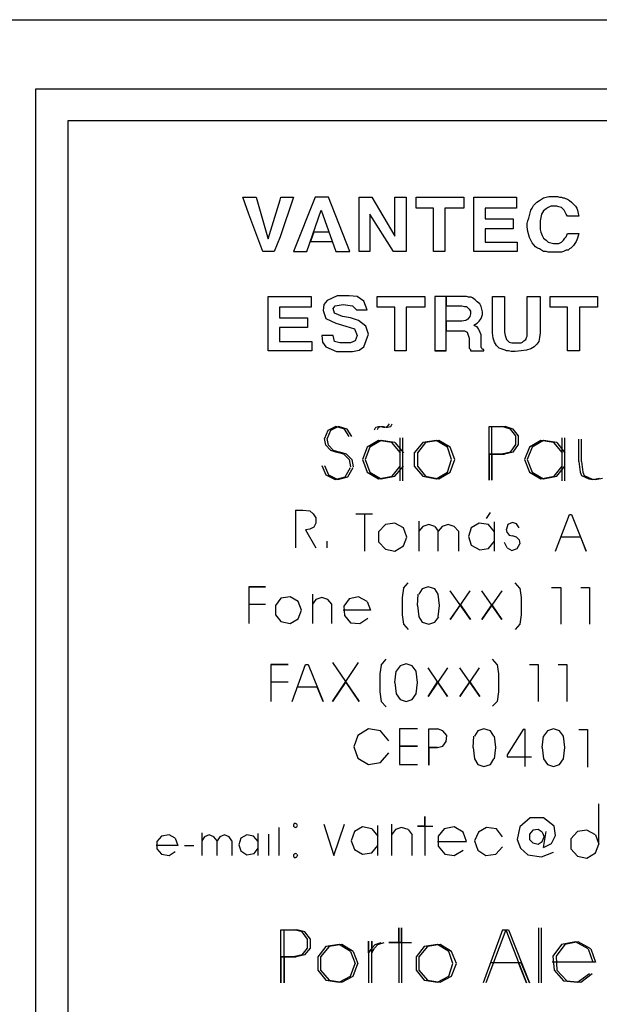
# Model space of a CAD drawing. Extents: x 20 to 1260, y 10 to 797.
# Drawn here: x 361 to 382, y 43 to 80 of the extents above; entities that cross this region are included whole.
import ezdxf

# ---------------------------------------------------------------- set-up
doc = ezdxf.new("R2010")
doc.units = 0
doc.layers.add('2', color=7, linetype='CONTINUOUS')
doc.layers.add('3', color=7, linetype='CONTINUOUS')

msp = doc.modelspace()

# ---------------------------------------------------------------- linework, layer by layer
at = {"layer": '2', "color": 0}
for p, q in [((361.2, 26.45), (361.2, 77.425)), ((361.2, 77.425), (399.75, 77.425)), ((361.2, 26.45), (361.2, 77.425)), ((361.2, 77.425), (399.75, 77.425)), ((398.525, 76.225), (362.4, 76.225)), ((362.4, 76.225), (362.4, 27.6)), ((398.525, 76.225), (362.4, 76.225)), ((362.4, 76.225), (362.4, 27.6)), ((369.15, 72.75), (368.925, 73.375)), ((368.925, 73.375), (369.425, 73.375)), ((369.15, 72.75), (368.925, 73.375)), ((368.925, 73.375), (369.425, 73.375)), ((369.425, 73.375), (369.85, 71.9)), ((369.425, 73.375), (369.85, 71.9)), ((369.875, 71.825), (370.325, 73.275)), ((369.875, 71.825), (370.325, 73.275)), ((370.325, 73.275), (370.35, 73.375)), ((370.825, 73.375), (370.325, 71.9)), ((370.325, 73.275), (370.35, 73.375)), ((370.825, 73.375), (370.325, 71.9)), ((370.35, 73.375), (370.825, 73.375)), ((370.35, 73.375), (370.825, 73.375)), ((371.625, 73.375), (370.825, 71.35)), ((371.625, 73.375), (370.825, 71.35)), ((372.125, 73.375), (371.625, 73.375)), ((372.125, 73.375), (371.625, 73.375)), ((372.925, 71.35), (372.125, 73.375)), ((372.925, 71.35), (372.125, 73.375)), ((373.275, 71.35), (373.275, 73.375)), ((373.275, 73.375), (373.75, 73.375)), ((373.275, 71.35), (373.275, 73.375)), ((373.275, 73.375), (373.75, 73.375)), ((373.75, 73.375), (374.6, 71.925)), ((373.75, 73.375), (374.6, 71.925)), ((374.6, 71.925), (374.6, 73.375)), ((374.6, 73.375), (375.025, 73.375)), ((374.6, 71.925), (374.6, 73.375)), ((374.6, 73.375), (375.025, 73.375)), ((375.025, 73.375), (375.025, 71.35)), ((375.025, 73.375), (375.025, 71.35)), ((375.4, 72.975), (375.4, 73.375)), ((375.4, 73.375), (377.175, 73.375)), ((375.4, 72.975), (375.4, 73.375)), ((375.4, 73.375), (377.175, 73.375)), ((377.175, 73.375), (377.175, 72.975)), ((377.175, 73.375), (377.175, 72.975)), ((377.55, 71.35), (377.55, 73.375)), ((377.55, 73.375), (379.15, 73.375)), ((377.55, 71.35), (377.55, 73.375)), ((377.55, 73.375), (379.15, 73.375)), ((379.15, 73.375), (379.15, 72.975)), ((379.15, 73.375), (379.15, 72.975)), ((379.775, 73.075), (379.85, 73.15)), ((379.775, 73.075), (379.85, 73.15)), ((379.85, 73.15), (379.9, 73.2)), ((379.85, 73.15), (379.9, 73.2)), ((379.9, 73.2), (380, 73.25)), ((379.9, 73.2), (380, 73.25)), ((380, 73.25), (380.075, 73.3)), ((380, 73.25), (380.075, 73.3)), ((380.075, 73.3), (380.15, 73.35)), ((380.075, 73.3), (380.15, 73.35)), ((380.15, 73.35), (380.25, 73.375)), ((380.15, 73.35), (380.25, 73.375)), ((380.25, 73.375), (380.35, 73.4)), ((380.25, 73.375), (380.35, 73.4)), ((380.35, 73.4), (380.45, 73.4)), ((380.35, 73.4), (380.45, 73.4)), ((380.45, 73.4), (380.55, 73.4)), ((380.45, 73.4), (380.55, 73.4)), ((380.55, 73.4), (380.625, 73.4)), ((380.55, 73.4), (380.625, 73.4)), ((380.625, 73.4), (380.675, 73.4)), ((380.625, 73.4), (380.675, 73.4)), ((380.675, 73.4), (380.75, 73.375)), ((380.675, 73.4), (380.75, 73.375)), ((380.75, 73.375), (380.825, 73.375)), ((380.75, 73.375), (380.825, 73.375)), ((380.825, 73.375), (380.875, 73.35)), ((380.825, 73.375), (380.875, 73.35)), ((380.875, 73.35), (380.925, 73.35)), ((380.875, 73.35), (380.925, 73.35)), ((380.925, 73.35), (380.975, 73.325)), ((380.925, 73.35), (380.975, 73.325)), ((380.975, 73.325), (381.05, 73.3)), ((380.975, 73.325), (381.05, 73.3)), ((381.05, 73.3), (381.125, 73.25)), ((381.05, 73.3), (381.125, 73.25)), ((381.125, 73.25), (381.2, 73.2)), ((381.125, 73.25), (381.2, 73.2)), ((381.2, 73.2), (381.275, 73.125)), ((381.2, 73.2), (381.275, 73.125)), ((381.275, 73.125), (381.35, 73.05)), ((381.275, 73.125), (381.35, 73.05)), ((369.675, 71.35), (369.15, 72.75)), ((369.675, 71.35), (369.15, 72.75)), ((371.325, 71.35), (371.85, 72.9)), ((371.325, 71.35), (371.85, 72.9)), ((371.85, 72.9), (372.4, 71.35)), ((371.85, 72.9), (372.4, 71.35)), ((374.55, 71.35), (373.675, 72.75)), ((373.675, 72.75), (373.675, 71.35)), ((374.55, 71.35), (373.675, 72.75)), ((373.675, 72.75), (373.675, 71.35)), ((376.05, 72.975), (375.4, 72.975)), ((376.05, 72.975), (375.4, 72.975)), ((376.05, 71.35), (376.05, 72.975)), ((376.05, 71.35), (376.05, 72.975)), ((377.175, 72.975), (376.475, 72.975)), ((376.475, 72.975), (376.475, 71.35)), ((377.175, 72.975), (376.475, 72.975)), ((376.475, 72.975), (376.475, 71.35)), ((379.15, 72.975), (377.975, 72.975)), ((377.975, 72.975), (377.975, 72.575)), ((379.15, 72.975), (377.975, 72.975)), ((377.975, 72.975), (377.975, 72.575)), ((379.625, 72.7), (379.65, 72.8)), ((379.625, 72.7), (379.65, 72.8)), ((379.65, 72.8), (379.675, 72.9)), ((379.65, 72.8), (379.675, 72.9)), ((379.675, 72.9), (379.725, 72.975)), ((379.675, 72.9), (379.725, 72.975)), ((379.725, 72.975), (379.775, 73.075)), ((379.725, 72.975), (379.775, 73.075)), ((380.075, 72.75), (380.05, 72.625)), ((380.075, 72.75), (380.05, 72.625)), ((380.15, 72.875), (380.075, 72.75)), ((380.15, 72.875), (380.075, 72.75)), ((380.25, 72.95), (380.15, 72.875)), ((380.25, 72.95), (380.15, 72.875)), ((380.325, 73), (380.25, 72.95)), ((380.325, 73), (380.25, 72.95)), ((380.425, 73.05), (380.325, 73)), ((380.425, 73.05), (380.325, 73)), ((380.55, 73.05), (380.425, 73.05)), ((380.55, 73.05), (380.425, 73.05)), ((380.65, 73.05), (380.55, 73.05)), ((380.65, 73.05), (380.55, 73.05)), ((380.725, 73.025), (380.65, 73.05)), ((380.725, 73.025), (380.65, 73.05)), ((380.825, 73), (380.725, 73.025)), ((380.825, 73), (380.725, 73.025)), ((380.875, 72.95), (380.825, 73)), ((380.875, 72.95), (380.825, 73)), ((380.925, 72.9), (380.875, 72.95)), ((380.925, 72.9), (380.875, 72.95)), ((380.95, 72.85), (380.925, 72.9)), ((380.95, 72.85), (380.925, 72.9)), ((381, 72.75), (380.95, 72.85)), ((381, 72.75), (380.95, 72.85)), ((381.05, 72.675), (381, 72.75)), ((381.05, 72.675), (381, 72.75)), ((381.35, 73.05), (381.4, 72.975)), ((381.35, 73.05), (381.4, 72.975)), ((381.4, 72.975), (381.425, 72.9)), ((381.4, 72.975), (381.425, 72.9)), ((381.425, 72.9), (381.45, 72.775)), ((381.425, 72.9), (381.45, 72.775)), ((381.45, 72.775), (381.475, 72.675)), ((381.45, 72.775), (381.475, 72.675)), ((377.975, 72.575), (379.025, 72.575)), ((377.975, 72.575), (379.025, 72.575)), ((379.025, 72.575), (379.025, 72.2)), ((379.025, 72.575), (379.025, 72.2)), ((379.55, 72.4), (379.575, 72.5)), ((379.55, 72.4), (379.575, 72.5)), ((379.55, 72.35), (379.55, 72.4)), ((379.55, 72.35), (379.55, 72.4)), ((379.55, 72.325), (379.55, 72.35)), ((379.55, 72.325), (379.55, 72.35)), ((379.55, 72.35), (379.55, 72.35)), ((379.575, 72.5), (379.6, 72.6)), ((379.575, 72.5), (379.6, 72.6)), ((379.6, 72.6), (379.625, 72.7)), ((379.6, 72.6), (379.625, 72.7)), ((380.05, 72.625), (380.025, 72.5)), ((380.05, 72.625), (380.025, 72.5)), ((380.025, 72.5), (380.025, 72.325)), ((380.025, 72.5), (380.025, 72.325)), ((381.475, 72.675), (381.05, 72.675)), ((381.475, 72.675), (381.05, 72.675)), ((371.575, 72.075), (371.45, 71.725)), ((371.575, 72.075), (371.45, 71.725)), ((372.15, 72.075), (371.575, 72.075)), ((372.15, 72.075), (371.575, 72.075)), ((372.275, 71.725), (372.15, 72.075)), ((372.275, 71.725), (372.15, 72.075)), ((379.025, 72.2), (377.975, 72.2)), ((377.975, 72.2), (377.975, 71.7)), ((379.025, 72.2), (377.975, 72.2)), ((377.975, 72.2), (377.975, 71.7)), ((379.55, 72.275), (379.55, 72.325)), ((379.55, 72.275), (379.55, 72.325)), ((379.575, 72.1), (379.55, 72.275)), ((379.575, 72.1), (379.55, 72.275)), ((379.625, 71.875), (379.575, 72.1)), ((379.625, 71.875), (379.575, 72.1)), ((380.025, 72.325), (380.025, 72.3)), ((380.025, 72.325), (380.025, 72.325)), ((380.025, 72.325), (380.025, 72.3)), ((380.025, 72.3), (380.025, 72.175)), ((380.025, 72.3), (380.025, 72.175)), ((380.025, 72.175), (380.05, 72.075)), ((380.025, 72.175), (380.05, 72.075)), ((380.05, 72.075), (380.1, 71.95)), ((380.05, 72.075), (380.1, 71.95)), ((381, 71.9), (381.05, 72.025)), ((381, 71.9), (381.05, 72.025)), ((381.05, 72.025), (381.475, 72.025)), ((381.05, 72.025), (381.475, 72.025)), ((381.475, 72.025), (381.425, 71.85)), ((381.475, 72.025), (381.425, 71.85)), ((369.85, 71.9), (369.875, 71.825)), ((369.85, 71.9), (369.875, 71.825)), ((370.325, 71.9), (370.1, 71.35)), ((370.325, 71.9), (370.1, 71.35)), ((371.45, 71.725), (372.275, 71.725)), ((371.45, 71.725), (372.275, 71.725)), ((377.975, 71.7), (379.175, 71.7)), ((377.975, 71.7), (379.175, 71.7)), ((379.175, 71.7), (379.175, 71.35)), ((379.175, 71.7), (379.175, 71.35)), ((379.725, 71.675), (379.625, 71.875)), ((379.725, 71.675), (379.625, 71.875)), ((379.85, 71.525), (379.725, 71.675)), ((379.85, 71.525), (379.725, 71.675)), ((380.1, 71.95), (380.15, 71.85)), ((380.1, 71.95), (380.15, 71.85)), ((380.15, 71.85), (380.25, 71.775)), ((380.15, 71.85), (380.25, 71.775)), ((380.25, 71.775), (380.325, 71.7)), ((380.25, 71.775), (380.325, 71.7)), ((380.325, 71.7), (380.425, 71.675)), ((380.325, 71.7), (380.425, 71.675)), ((380.425, 71.675), (380.525, 71.65)), ((380.425, 71.675), (380.525, 71.65)), ((380.525, 71.65), (380.625, 71.65)), ((380.525, 71.65), (380.625, 71.65)), ((380.625, 71.65), (380.725, 71.65)), ((380.625, 71.65), (380.725, 71.65)), ((380.725, 71.65), (380.825, 71.7)), ((380.725, 71.65), (380.825, 71.7)), ((380.825, 71.7), (380.85, 71.725)), ((380.825, 71.7), (380.85, 71.725)), ((380.85, 71.725), (380.9, 71.775)), ((380.85, 71.725), (380.9, 71.775)), ((380.9, 71.775), (380.95, 71.85)), ((380.9, 71.775), (380.95, 71.85)), ((380.95, 71.85), (381, 71.9)), ((380.95, 71.85), (381, 71.9)), ((381.375, 71.725), (381.275, 71.575)), ((381.375, 71.725), (381.275, 71.575)), ((381.425, 71.85), (381.375, 71.725)), ((381.425, 71.85), (381.375, 71.725)), ((370.1, 71.35), (369.675, 71.35)), ((370.1, 71.35), (369.675, 71.35)), ((370.825, 71.35), (371.325, 71.35)), ((370.825, 71.35), (371.325, 71.35)), ((372.4, 71.35), (372.925, 71.35)), ((372.4, 71.35), (372.925, 71.35)), ((373.675, 71.35), (373.275, 71.35)), ((373.675, 71.35), (373.275, 71.35)), ((375.025, 71.35), (374.55, 71.35)), ((375.025, 71.35), (374.55, 71.35)), ((376.475, 71.35), (376.05, 71.35)), ((376.475, 71.35), (376.05, 71.35)), ((379.175, 71.35), (377.55, 71.35)), ((379.175, 71.35), (377.55, 71.35)), ((379.925, 71.475), (379.85, 71.525)), ((379.925, 71.475), (379.85, 71.525)), ((380, 71.45), (379.925, 71.475)), ((380, 71.45), (379.925, 71.475)), ((380.075, 71.4), (380, 71.45)), ((380.075, 71.4), (380, 71.45)), ((380.15, 71.35), (380.075, 71.4)), ((380.15, 71.35), (380.075, 71.4)), ((380.25, 71.35), (380.15, 71.35)), ((380.25, 71.35), (380.15, 71.35)), ((380.325, 71.325), (380.25, 71.35)), ((380.325, 71.325), (380.25, 71.35)), ((380.425, 71.325), (380.325, 71.325)), ((380.425, 71.325), (380.325, 71.325)), ((380.55, 71.325), (380.425, 71.325)), ((380.55, 71.325), (380.425, 71.325)), ((380.65, 71.325), (380.55, 71.325)), ((380.65, 71.325), (380.55, 71.325)), ((380.75, 71.325), (380.65, 71.325)), ((380.75, 71.325), (380.65, 71.325)), ((380.825, 71.325), (380.75, 71.325)), ((380.825, 71.325), (380.75, 71.325)), ((380.9, 71.35), (380.825, 71.325)), ((380.9, 71.35), (380.825, 71.325)), ((381, 71.4), (380.9, 71.35)), ((381, 71.4), (380.9, 71.35)), ((381.075, 71.4), (381, 71.4)), ((381.075, 71.4), (381, 71.4)), ((381.125, 71.45), (381.075, 71.4)), ((381.125, 71.45), (381.075, 71.4)), ((381.175, 71.475), (381.125, 71.45)), ((381.175, 71.475), (381.125, 71.45)), ((381.275, 71.575), (381.175, 71.475)), ((381.275, 71.575), (381.175, 71.475)), ((369.875, 67.65), (369.875, 69.675)), ((369.875, 69.675), (371.475, 69.675)), ((369.875, 67.65), (369.875, 69.675)), ((369.875, 69.675), (371.475, 69.675)), ((371.475, 69.675), (371.475, 69.275)), ((371.475, 69.675), (371.475, 69.275)), ((372.075, 69.525), (371.95, 69.375)), ((372.075, 69.525), (371.95, 69.375)), ((372.45, 69.7), (372.075, 69.525)), ((372.45, 69.7), (372.075, 69.525)), ((372.9, 69.7), (372.45, 69.7)), ((372.9, 69.7), (372.45, 69.7)), ((373.2, 69.675), (372.9, 69.7)), ((373.2, 69.675), (372.9, 69.7)), ((373.45, 69.5), (373.2, 69.675)), ((373.45, 69.5), (373.2, 69.675)), ((373.575, 69.175), (373.45, 69.5)), ((373.575, 69.175), (373.45, 69.5)), ((373.95, 69.275), (373.95, 69.675)), ((373.95, 69.675), (375.725, 69.675)), ((373.95, 69.275), (373.95, 69.675)), ((373.95, 69.675), (375.725, 69.675)), ((375.725, 69.675), (375.725, 69.275)), ((375.725, 69.675), (375.725, 69.275)), ((376.525, 69.675), (376.1, 69.675)), ((376.1, 69.675), (376.1, 67.65)), ((376.525, 69.675), (376.1, 69.675)), ((376.1, 69.675), (376.1, 67.65)), ((376.525, 67.65), (376.525, 69.675)), ((376.525, 67.65), (376.525, 69.675)), ((377.225, 69.675), (376.525, 69.675)), ((376.525, 69.675), (376.525, 69.325)), ((377.225, 69.675), (376.525, 69.675)), ((376.525, 69.675), (376.525, 69.325)), ((377.275, 69.675), (377.225, 69.675)), ((377.275, 69.675), (377.225, 69.675)), ((377.35, 69.65), (377.275, 69.675)), ((377.35, 69.65), (377.275, 69.675)), ((377.45, 69.65), (377.35, 69.65)), ((377.45, 69.65), (377.35, 69.65)), ((377.5, 69.625), (377.45, 69.65)), ((377.5, 69.625), (377.45, 69.65)), ((377.6, 69.55), (377.5, 69.625)), ((377.6, 69.55), (377.5, 69.625)), ((377.675, 69.475), (377.6, 69.55)), ((377.675, 69.475), (377.6, 69.55)), ((377.775, 69.4), (377.675, 69.475)), ((377.775, 69.4), (377.675, 69.475)), ((378.25, 68.325), (378.25, 69.675)), ((378.25, 69.675), (378.7, 69.675)), ((378.25, 68.325), (378.25, 69.675)), ((378.25, 69.675), (378.7, 69.675)), ((378.7, 69.675), (378.7, 68.35)), ((378.7, 69.675), (378.7, 68.35)), ((379.55, 68.325), (379.55, 69.675)), ((379.55, 69.675), (380.025, 69.675)), ((379.55, 68.325), (379.55, 69.675)), ((379.55, 69.675), (380.025, 69.675)), ((380.025, 69.675), (380.025, 68.325)), ((380.025, 69.675), (380.025, 68.325)), ((380.4, 69.275), (380.4, 69.675)), ((380.4, 69.675), (382.175, 69.675)), ((380.4, 69.275), (380.4, 69.675)), ((380.4, 69.675), (382.175, 69.675)), ((382.175, 69.675), (382.175, 69.275)), ((382.175, 69.675), (382.175, 69.275)), ((371.475, 69.275), (370.3, 69.275)), ((370.3, 69.275), (370.3, 68.875)), ((371.475, 69.275), (370.3, 69.275)), ((370.3, 69.275), (370.3, 68.875)), ((371.95, 69.375), (371.925, 69.15)), ((371.95, 69.375), (371.925, 69.15)), ((371.925, 69.15), (372.025, 68.85)), ((371.925, 69.15), (372.025, 68.85)), ((372.3, 69.225), (372.375, 69.325)), ((372.3, 69.225), (372.375, 69.325)), ((372.35, 69.05), (372.3, 69.225)), ((372.35, 69.05), (372.3, 69.225)), ((372.65, 68.925), (372.35, 69.05)), ((372.65, 68.925), (372.35, 69.05)), ((372.375, 69.325), (372.675, 69.375)), ((372.375, 69.325), (372.675, 69.375)), ((372.675, 69.375), (373.025, 69.325)), ((372.675, 69.375), (373.025, 69.325)), ((373.025, 69.325), (373.175, 69.175)), ((373.025, 69.325), (373.175, 69.175)), ((373.175, 69.175), (373.575, 69.175)), ((373.175, 69.175), (373.575, 69.175)), ((374.6, 69.275), (373.95, 69.275)), ((374.6, 69.275), (373.95, 69.275)), ((374.6, 67.65), (374.6, 69.275)), ((374.6, 67.65), (374.6, 69.275)), ((375.725, 69.275), (375.025, 69.275)), ((375.025, 69.275), (375.025, 67.65)), ((375.725, 69.275), (375.025, 69.275)), ((375.025, 69.275), (375.025, 67.65)), ((376.525, 69.325), (377.1, 69.325)), ((376.525, 69.325), (377.1, 69.325)), ((377.1, 69.325), (377.2, 69.3)), ((377.1, 69.325), (377.2, 69.3)), ((377.2, 69.3), (377.275, 69.3)), ((377.2, 69.3), (377.275, 69.3)), ((377.275, 69.3), (377.35, 69.225)), ((377.275, 69.3), (377.35, 69.225)), ((377.35, 69.225), (377.375, 69.2)), ((377.35, 69.225), (377.375, 69.2)), ((377.375, 69.2), (377.425, 69.125)), ((377.375, 69.2), (377.425, 69.125)), ((377.425, 69.125), (377.425, 69.025)), ((377.425, 69.125), (377.425, 69.025)), ((377.825, 69.3), (377.775, 69.4)), ((377.825, 69.3), (377.775, 69.4)), ((377.85, 69.2), (377.825, 69.3)), ((377.85, 69.2), (377.825, 69.3)), ((377.875, 69.1), (377.85, 69.2)), ((377.875, 69.1), (377.85, 69.2)), ((377.875, 69), (377.875, 69.1)), ((377.875, 69), (377.875, 69.1)), ((381.05, 69.275), (380.4, 69.275)), ((381.05, 69.275), (380.4, 69.275)), ((381.05, 67.65), (381.05, 69.275)), ((381.05, 67.65), (381.05, 69.275)), ((382.175, 69.275), (381.5, 69.275)), ((381.5, 69.275), (381.5, 67.65)), ((382.175, 69.275), (381.5, 69.275)), ((381.5, 69.275), (381.5, 67.65)), ((370.3, 68.875), (371.35, 68.875)), ((370.3, 68.875), (371.35, 68.875)), ((371.35, 68.875), (371.35, 68.525)), ((371.35, 68.875), (371.35, 68.525)), ((372.025, 68.85), (372.4, 68.675)), ((372.025, 68.85), (372.4, 68.675)), ((372.95, 68.875), (372.65, 68.925)), ((372.95, 68.875), (372.65, 68.925)), ((373.25, 68.775), (372.95, 68.875)), ((373.25, 68.775), (372.95, 68.875)), ((373.525, 68.575), (373.25, 68.775)), ((373.525, 68.575), (373.25, 68.775)), ((377.1, 68.75), (376.525, 68.75)), ((376.525, 68.75), (376.525, 68.4)), ((377.1, 68.75), (376.525, 68.75)), ((376.525, 68.75), (376.525, 68.4)), ((377.25, 68.775), (377.1, 68.75)), ((377.25, 68.775), (377.1, 68.75)), ((377.325, 68.825), (377.25, 68.775)), ((377.325, 68.825), (377.25, 68.775)), ((377.4, 68.925), (377.325, 68.825)), ((377.4, 68.925), (377.325, 68.825)), ((377.425, 69.025), (377.4, 68.925)), ((377.425, 69.025), (377.4, 68.925)), ((377.675, 68.675), (377.75, 68.75)), ((377.675, 68.675), (377.75, 68.75)), ((377.75, 68.75), (377.825, 68.85)), ((377.75, 68.75), (377.825, 68.85)), ((377.825, 68.85), (377.85, 68.925)), ((377.825, 68.85), (377.85, 68.925)), ((377.85, 68.925), (377.875, 69)), ((377.85, 68.925), (377.875, 69)), ((371.35, 68.525), (370.3, 68.525)), ((370.3, 68.525), (370.3, 68)), ((371.35, 68.525), (370.3, 68.525)), ((370.3, 68.525), (370.3, 68)), ((372.4, 68.675), (372.775, 68.575)), ((372.4, 68.675), (372.775, 68.575)), ((372.775, 68.575), (373.1, 68.475)), ((372.775, 68.575), (373.1, 68.475)), ((373.1, 68.475), (373.2, 68.225)), ((373.1, 68.475), (373.2, 68.225)), ((373.625, 68.275), (373.525, 68.575)), ((373.625, 68.275), (373.525, 68.575)), ((376.525, 68.4), (377, 68.4)), ((376.525, 68.4), (377, 68.4)), ((377, 68.4), (377.2, 68.4)), ((377, 68.4), (377.2, 68.4)), ((377.2, 68.4), (377.25, 68.375)), ((377.2, 68.4), (377.25, 68.375)), ((377.25, 68.375), (377.3, 68.35)), ((377.25, 68.375), (377.3, 68.35)), ((377.3, 68.35), (377.35, 68.2)), ((377.3, 68.35), (377.35, 68.2)), ((377.55, 68.6), (377.675, 68.675)), ((377.55, 68.6), (377.675, 68.675)), ((377.6, 68.575), (377.55, 68.6)), ((377.6, 68.575), (377.55, 68.6)), ((377.675, 68.55), (377.6, 68.575)), ((377.675, 68.55), (377.6, 68.575)), ((377.725, 68.475), (377.675, 68.55)), ((377.725, 68.475), (377.675, 68.55)), ((377.75, 68.425), (377.725, 68.475)), ((377.75, 68.425), (377.725, 68.475)), ((377.825, 68.25), (377.75, 68.425)), ((377.825, 68.25), (377.75, 68.425)), ((378.275, 68.125), (378.25, 68.325)), ((378.275, 68.125), (378.25, 68.325)), ((378.7, 68.35), (378.725, 68.225)), ((378.7, 68.35), (378.725, 68.225)), ((379.55, 68.2), (379.55, 68.325)), ((379.55, 68.2), (379.55, 68.325)), ((380.025, 68.325), (380, 68.15)), ((380.025, 68.325), (380, 68.15)), ((370.3, 68), (371.5, 68)), ((370.3, 68), (371.5, 68)), ((371.5, 68), (371.5, 67.65)), ((371.5, 68), (371.5, 67.65)), ((372.3, 68.225), (371.875, 68.225)), ((371.875, 68.225), (371.9, 67.975)), ((372.3, 68.225), (371.875, 68.225)), ((371.875, 68.225), (371.9, 67.975)), ((371.9, 67.975), (372.025, 67.8)), ((371.9, 67.975), (372.025, 67.8)), ((372.35, 68), (372.3, 68.225)), ((372.35, 68), (372.3, 68.225)), ((372.55, 67.95), (372.35, 68)), ((372.55, 67.95), (372.35, 68)), ((372.95, 67.95), (372.55, 67.95)), ((372.95, 67.95), (372.55, 67.95)), ((373.125, 68.025), (372.95, 67.95)), ((373.125, 68.025), (372.95, 67.95)), ((373.2, 68.225), (373.125, 68.025)), ((373.2, 68.225), (373.125, 68.025)), ((373.45, 67.8), (373.625, 68.275)), ((373.45, 67.8), (373.625, 68.275)), ((377.35, 68.2), (377.375, 68.125)), ((377.35, 68.2), (377.375, 68.125)), ((377.375, 68.125), (377.375, 67.85)), ((377.375, 68.125), (377.375, 67.85)), ((377.825, 67.85), (377.825, 68.25)), ((377.825, 67.85), (377.825, 68.25)), ((378.325, 67.975), (378.275, 68.125)), ((378.325, 67.975), (378.275, 68.125)), ((378.4, 67.85), (378.325, 67.975)), ((378.4, 67.85), (378.325, 67.975)), ((378.725, 68.225), (378.75, 68.15)), ((378.725, 68.225), (378.75, 68.15)), ((378.75, 68.15), (378.775, 68.075)), ((378.75, 68.15), (378.775, 68.075)), ((378.775, 68.075), (378.825, 68.025)), ((378.775, 68.075), (378.825, 68.025)), ((378.825, 68.025), (378.875, 67.975)), ((378.825, 68.025), (378.875, 67.975)), ((378.875, 67.975), (378.975, 67.95)), ((378.875, 67.975), (378.975, 67.95)), ((378.975, 67.95), (379.05, 67.95)), ((378.975, 67.95), (379.05, 67.95)), ((379.05, 67.95), (379.125, 67.95)), ((379.05, 67.95), (379.125, 67.95)), ((379.125, 67.95), (379.225, 67.95)), ((379.125, 67.95), (379.225, 67.95)), ((379.225, 67.95), (379.325, 67.95)), ((379.225, 67.95), (379.325, 67.95)), ((379.325, 67.95), (379.375, 67.975)), ((379.325, 67.95), (379.375, 67.975)), ((379.375, 67.975), (379.425, 68.025)), ((379.375, 67.975), (379.425, 68.025)), ((379.425, 68.025), (379.5, 68.075)), ((379.425, 68.025), (379.5, 68.075)), ((379.5, 68.075), (379.525, 68.15)), ((379.5, 68.075), (379.525, 68.15)), ((379.525, 68.15), (379.55, 68.2)), ((379.525, 68.15), (379.55, 68.2)), ((379.975, 68), (379.9, 67.9)), ((379.975, 68), (379.9, 67.9)), ((380, 68.15), (379.975, 68)), ((380, 68.15), (379.975, 68)), ((371.5, 67.65), (369.875, 67.65)), ((371.5, 67.65), (369.875, 67.65)), ((372.025, 67.8), (372.425, 67.625)), ((372.025, 67.8), (372.425, 67.625)), ((372.425, 67.625), (372.625, 67.625)), ((372.425, 67.625), (372.625, 67.625)), ((372.625, 67.625), (372.8, 67.625)), ((372.625, 67.625), (372.8, 67.625)), ((372.8, 67.625), (373.025, 67.625)), ((372.8, 67.625), (373.025, 67.625)), ((373.025, 67.625), (373.275, 67.675)), ((373.025, 67.625), (373.275, 67.675)), ((373.275, 67.675), (373.45, 67.8)), ((373.275, 67.675), (373.45, 67.8)), ((375.025, 67.65), (374.6, 67.65)), ((375.025, 67.65), (374.6, 67.65)), ((376.525, 67.65), (376.1, 67.65)), ((376.1, 67.65), (376.525, 67.65)), ((377.375, 67.85), (377.375, 67.75)), ((377.375, 67.85), (377.375, 67.75)), ((377.375, 67.75), (377.425, 67.7)), ((377.375, 67.75), (377.425, 67.7)), ((377.425, 67.7), (377.425, 67.65)), ((377.425, 67.7), (377.425, 67.65)), ((377.425, 67.65), (377.925, 67.65)), ((377.425, 67.65), (377.925, 67.65)), ((377.825, 67.775), (377.825, 67.85)), ((377.825, 67.775), (377.825, 67.85)), ((377.85, 67.75), (377.825, 67.775)), ((377.85, 67.75), (377.825, 67.775)), ((377.875, 67.7), (377.85, 67.75)), ((377.875, 67.7), (377.85, 67.75)), ((377.925, 67.7), (377.875, 67.7)), ((377.925, 67.7), (377.875, 67.7)), ((377.925, 67.65), (377.925, 67.7)), ((377.925, 67.65), (377.925, 67.7)), ((378.5, 67.75), (378.4, 67.85)), ((378.5, 67.75), (378.4, 67.85)), ((378.575, 67.725), (378.5, 67.75)), ((378.575, 67.725), (378.5, 67.75)), ((378.65, 67.7), (378.575, 67.725)), ((378.65, 67.7), (378.575, 67.725)), ((378.725, 67.675), (378.65, 67.7)), ((378.725, 67.675), (378.65, 67.7)), ((378.775, 67.65), (378.725, 67.675)), ((378.775, 67.65), (378.725, 67.675)), ((378.85, 67.65), (378.775, 67.65)), ((378.85, 67.65), (378.775, 67.65)), ((378.95, 67.625), (378.85, 67.65)), ((378.95, 67.625), (378.85, 67.65)), ((379.025, 67.625), (378.95, 67.625)), ((379.025, 67.625), (378.95, 67.625)), ((379.1, 67.625), (379.025, 67.625)), ((379.1, 67.625), (379.025, 67.625)), ((379.325, 67.65), (379.1, 67.625)), ((379.325, 67.65), (379.1, 67.625)), ((379.525, 67.675), (379.325, 67.65)), ((379.525, 67.675), (379.325, 67.65)), ((379.675, 67.725), (379.525, 67.675)), ((379.675, 67.725), (379.525, 67.675)), ((379.8, 67.8), (379.675, 67.725)), ((379.8, 67.8), (379.675, 67.725)), ((379.9, 67.9), (379.8, 67.8)), ((379.9, 67.9), (379.8, 67.8)), ((381.5, 67.65), (381.05, 67.65)), ((381.5, 67.65), (381.05, 67.65))]:
    msp.add_line(p, q, dxfattribs=at)
at = {"layer": '3', "color": 0}
for p, q in [((175.55, 80), (1250, 80)), ((372.1, 64.675), (371.975, 64.375)), ((372.2, 64.675), (372.075, 64.375)), ((372.4, 64.825), (372.1, 64.675)), ((372.5, 64.825), (372.2, 64.675)), ((372.725, 64.725), (372.4, 64.825)), ((372.825, 64.725), (372.5, 64.825)), ((372.9, 64.45), (372.725, 64.725)), ((373, 64.45), (372.825, 64.725)), ((373.85, 64.7), (373.9, 64.8)), ((373.9, 64.8), (374, 64.825)), ((374, 64.8), (373.95, 64.7)), ((374, 64.825), (374.025, 64.825)), ((374, 64.8), (374.1, 64.825)), ((374.025, 64.825), (374.075, 64.825)), ((374.075, 64.825), (374.175, 64.8)), ((374.1, 64.825), (374.125, 64.825)), ((374.125, 64.825), (374.175, 64.825)), ((374.175, 64.825), (374.275, 64.8)), ((374.175, 64.8), (374.225, 64.8)), ((374.225, 64.8), (374.325, 64.825)), ((374.275, 64.8), (374.325, 64.8)), ((374.325, 64.825), (374.4, 64.925)), ((374.325, 64.8), (374.45, 64.825)), ((374.45, 64.825), (374.5, 64.925)), ((378.125, 63.8), (378.125, 64.825)), ((378.125, 64.825), (378.6, 64.825)), ((378.225, 63.8), (378.225, 64.825)), ((378.225, 64.825), (378.725, 64.825)), ((378.925, 64.725), (378.6, 64.825)), ((379.025, 64.725), (378.725, 64.825)), ((379.125, 64.475), (378.925, 64.725)), ((379.225, 64.475), (379.025, 64.725)), ((372.025, 64.125), (371.975, 64.375)), ((372.125, 64.125), (372.075, 64.375)), ((374, 64.3), (373.575, 64.05)), ((374.1, 64.3), (373.675, 64.05)), ((374.475, 64.225), (374, 64.3)), ((374.6, 64.225), (374.1, 64.3)), ((374.8, 62.8), (374.8, 64.4)), ((374.9, 62.8), (374.9, 64.4)), ((376.15, 64.3), (375.65, 64.225)), ((376.25, 64.3), (375.75, 64.225)), ((376.575, 64.05), (376.15, 64.3)), ((376.675, 64.05), (376.25, 64.3)), ((379.125, 64.15), (379.125, 64.475)), ((379.225, 64.15), (379.225, 64.475)), ((380.05, 64.3), (379.625, 64.05)), ((380.15, 64.3), (379.725, 64.05)), ((380.525, 64.225), (380.05, 64.3)), ((380.65, 64.225), (380.15, 64.3)), ((380.85, 62.8), (380.85, 64.4)), ((380.95, 62.8), (380.95, 64.4)), ((381.475, 63.525), (381.475, 64.35)), ((381.575, 63.525), (381.575, 64.35)), ((372.025, 64.125), (372.2, 63.95)), ((372.125, 64.125), (372.3, 63.95)), ((372.2, 63.95), (372.425, 63.875)), ((372.3, 63.95), (372.55, 63.875)), ((373.575, 64.05), (373.4, 63.6)), ((373.675, 64.05), (373.5, 63.6)), ((374.475, 64.225), (374.8, 63.85)), ((374.6, 64.225), (374.925, 63.85)), ((375.65, 64.225), (375.325, 63.85)), ((375.75, 64.225), (375.45, 63.85)), ((376.725, 63.6), (376.575, 64.05)), ((376.85, 63.6), (376.675, 64.05)), ((378.925, 63.875), (379.125, 64.15)), ((379.025, 63.875), (379.225, 64.15)), ((379.625, 64.05), (379.45, 63.6)), ((379.725, 64.05), (379.55, 63.6)), ((380.525, 64.225), (380.85, 63.85)), ((380.65, 64.225), (380.95, 63.85)), ((372.7, 63.8), (372.425, 63.875)), ((372.8, 63.8), (372.55, 63.875)), ((372.9, 63.6), (372.7, 63.8)), ((373, 63.6), (372.8, 63.8)), ((372.9, 63.6), (372.95, 63.325)), ((373, 63.6), (373.05, 63.325)), ((373.4, 63.6), (373.575, 63.125)), ((373.5, 63.6), (373.675, 63.125)), ((375.325, 63.85), (375.325, 63.35)), ((375.45, 63.85), (375.45, 63.35)), ((376.575, 63.125), (376.725, 63.6)), ((376.675, 63.125), (376.85, 63.6)), ((378.125, 63.8), (378.125, 62.825)), ((378.125, 62.825), (378.125, 63.8)), ((378.125, 63.8), (378.6, 63.8)), ((378.6, 63.8), (378.125, 63.8)), ((378.225, 63.8), (378.225, 62.825)), ((378.225, 62.825), (378.225, 63.8)), ((378.225, 63.8), (378.7, 63.8)), ((378.7, 63.8), (378.225, 63.8)), ((378.925, 63.875), (378.6, 63.8)), ((379.025, 63.875), (378.7, 63.8)), ((379.45, 63.6), (379.625, 63.125)), ((379.55, 63.6), (379.725, 63.125)), ((371.875, 63.375), (372.025, 63.025)), ((371.975, 63.375), (372.125, 63.025)), ((372.75, 62.95), (372.95, 63.3)), ((372.85, 62.95), (373.05, 63.3)), ((374.5, 62.975), (374.8, 63.35)), ((374.6, 62.975), (374.925, 63.35)), ((375.325, 63.35), (375.65, 62.975)), ((375.45, 63.35), (375.75, 62.975)), ((380.55, 62.975), (380.85, 63.35)), ((380.65, 62.975), (380.95, 63.35)), ((381.475, 63.525), (381.525, 63.125)), ((381.575, 63.525), (381.625, 63.125)), ((372.025, 63.025), (372.375, 62.85)), ((372.125, 63.025), (372.475, 62.85)), ((372.375, 62.85), (372.75, 62.95)), ((372.475, 62.85), (372.85, 62.95)), ((373.575, 63.125), (374, 62.875)), ((373.675, 63.125), (374.1, 62.875)), ((374, 62.875), (374.5, 62.975)), ((374.1, 62.875), (374.6, 62.975)), ((375.65, 62.975), (376.15, 62.875)), ((375.75, 62.975), (376.25, 62.875)), ((376.15, 62.875), (376.575, 63.125)), ((376.25, 62.875), (376.675, 63.125)), ((379.625, 63.125), (380.05, 62.875)), ((379.725, 63.125), (380.15, 62.875)), ((380.05, 62.875), (380.55, 62.975)), ((380.15, 62.875), (380.65, 62.975)), ((381.525, 63.125), (381.575, 63)), ((381.575, 63), (381.85, 62.875)), ((381.625, 63.125), (381.675, 63)), ((381.675, 63), (381.95, 62.875)), ((381.85, 62.875), (382, 62.85)), ((381.95, 62.875), (382.1, 62.85)), ((382, 62.85), (382.25, 62.9)), ((382.1, 62.85), (382.35, 62.9)), ((370.9, 61.7), (370.9, 60.3)), ((370.9, 61.7), (371.175, 61.7)), ((371.175, 61.7), (371.425, 61.675)), ((371.425, 61.675), (371.55, 61.575)), ((371.55, 61.575), (371.65, 61.425)), ((371.65, 61.425), (371.65, 61.225)), ((373.15, 61.575), (373.775, 61.575)), ((373.475, 61.575), (373.475, 60.175)), ((378.025, 61.4), (378.175, 61.625)), ((380.6, 60.175), (381.125, 61.55)), ((381.125, 61.55), (381.2, 61.55)), ((381.2, 61.55), (381.75, 60.175)), ((371.425, 61), (371.275, 60.975)), ((371.275, 60.975), (371.65, 60.3)), ((371.575, 61.075), (371.425, 61)), ((371.65, 61.225), (371.575, 61.075)), ((374.25, 61.175), (374, 60.9)), ((374.6, 61.225), (374.25, 61.175)), ((374.925, 61.05), (374.6, 61.225)), ((375.05, 60.7), (374.925, 61.05)), ((375.5, 61.3), (375.5, 60.175)), ((375.65, 61.1), (375.5, 60.925)), ((375.875, 61.175), (375.65, 61.1)), ((376.1, 61.1), (375.875, 61.175)), ((376.1, 61.1), (376.225, 60.925)), ((376.375, 61.1), (376.225, 60.925)), ((376.6, 61.175), (376.375, 61.1)), ((376.825, 61.1), (376.6, 61.175)), ((376.975, 60.925), (376.825, 61.1)), ((377.45, 61.05), (377.35, 60.725)), ((377.75, 61.225), (377.45, 61.05)), ((378.1, 61.175), (377.75, 61.225)), ((378.325, 60.9), (378.1, 61.175)), ((378.325, 60.175), (378.325, 61.275)), ((378.825, 61.175), (378.775, 61)), ((378.8, 60.875), (378.775, 61)), ((379, 61.25), (378.825, 61.175)), ((379.15, 61.2), (379, 61.25)), ((379.25, 61.05), (379.15, 61.2)), ((374, 60.9), (374, 60.525)), ((374.925, 60.375), (375.05, 60.7)), ((376.225, 60.175), (376.225, 60.925)), ((376.975, 60.925), (376.975, 60.175)), ((377.35, 60.725), (377.45, 60.4)), ((378.8, 60.875), (378.875, 60.775)), ((378.875, 60.775), (379, 60.75)), ((379.15, 60.7), (379, 60.75)), ((379.25, 60.6), (379.15, 60.7)), ((379.25, 60.6), (379.275, 60.45)), ((381.55, 60.7), (380.8, 60.7)), ((381.75, 60.175), (381.55, 60.7)), ((372.075, 60.3), (372.075, 60.55)), ((374, 60.525), (374.25, 60.25)), ((374.25, 60.25), (374.6, 60.175)), ((374.6, 60.175), (374.925, 60.375)), ((377.45, 60.4), (377.775, 60.225)), ((377.775, 60.225), (378.1, 60.275)), ((378.1, 60.275), (378.325, 60.55)), ((378.8, 60.3), (378.7, 60.5)), ((378.8, 60.3), (378.975, 60.2)), ((378.975, 60.2), (379.175, 60.275)), ((379.175, 60.275), (379.275, 60.45)), ((369.15, 58.85), (369.15, 57.475)), ((369.15, 58.85), (369.775, 58.85)), ((369.775, 58.85), (369.15, 58.85)), ((369.15, 58.85), (369.15, 58.2)), ((374.925, 58.8), (374.875, 58.45)), ((374.925, 58.8), (375.1, 59)), ((375.625, 58.775), (375.5, 58.575)), ((375.85, 58.85), (375.625, 58.775)), ((376.1, 58.775), (375.85, 58.85)), ((376.225, 58.575), (376.1, 58.775)), ((379.275, 58.8), (379.1, 59)), ((379.275, 58.8), (379.325, 58.45)), ((380.45, 58.825), (380.8, 58.825)), ((380.8, 58.825), (380.8, 57.45)), ((381.55, 58.825), (381.875, 58.825)), ((381.875, 58.825), (381.875, 57.45)), ((370.35, 58.425), (370.15, 58.15)), ((370.7, 58.475), (370.35, 58.425)), ((371, 58.3), (370.7, 58.475)), ((371.525, 58.575), (371.525, 57.475)), ((371.875, 58.45), (371.65, 58.375)), ((372.1, 58.375), (371.875, 58.45)), ((372.9, 58.4), (372.7, 58.125)), ((373.25, 58.475), (372.9, 58.4)), ((373.575, 58.3), (373.25, 58.475)), ((374.875, 58.45), (374.875, 57.8)), ((375.45, 58.15), (375.475, 58.575)), ((376.275, 58.15), (376.225, 58.575)), ((377.425, 57.625), (376.675, 58.7)), ((377.4, 58.7), (376.675, 57.625)), ((378.6, 57.625), (377.85, 58.7)), ((378.6, 58.7), (377.85, 57.625)), ((379.325, 58.45), (379.325, 57.8)), ((369.15, 58.2), (369.775, 58.2)), ((370.15, 58.15), (370.15, 57.8)), ((371.125, 57.975), (371, 58.3)), ((371.65, 58.375), (371.525, 58.2)), ((372.25, 58.2), (372.1, 58.375)), ((372.25, 57.475), (372.25, 58.2)), ((372.7, 58.125), (372.725, 57.775)), ((373.575, 58.3), (373.7, 57.975)), ((375.45, 58.15), (375.5, 57.725)), ((376.225, 57.725), (376.275, 58.15)), ((376.675, 57.625), (377.05, 58.175)), ((377.05, 58.175), (377.425, 57.625)), ((377.85, 57.625), (378.225, 58.175)), ((378.225, 58.175), (378.6, 57.625)), ((370.15, 57.8), (370.35, 57.55)), ((371, 57.65), (371.125, 57.975)), ((373.7, 57.975), (372.675, 57.975)), ((372.725, 57.775), (372.95, 57.5)), ((373.3, 57.475), (373.6, 57.675)), ((374.875, 57.8), (374.925, 57.45)), ((375.5, 57.725), (375.625, 57.525)), ((376.1, 57.525), (376.25, 57.725)), ((379.325, 57.8), (379.275, 57.45)), ((370.35, 57.55), (370.7, 57.475)), ((370.7, 57.475), (371, 57.65)), ((372.95, 57.5), (373.3, 57.475)), ((374.925, 57.45), (375.1, 57.25)), ((375.625, 57.525), (375.875, 57.45)), ((375.875, 57.45), (376.1, 57.525)), ((379.275, 57.45), (379.1, 57.25)), ((369.975, 55.95), (369.975, 54.575)), ((369.975, 55.95), (370.625, 55.95)), ((370.625, 55.95), (369.975, 55.95)), ((369.975, 55.95), (369.975, 55.3)), ((370.775, 54.575), (371.275, 55.95)), ((371.275, 55.95), (371.375, 55.95)), ((371.375, 55.95), (371.925, 54.575)), ((372.275, 56.025), (373.275, 54.575)), ((372.275, 54.575), (373.25, 56.025)), ((374.1, 55.925), (374.05, 55.6)), ((374.1, 55.925), (374.275, 56.15)), ((374.8, 55.9), (374.65, 55.7)), ((375.025, 55.975), (374.8, 55.9)), ((375.25, 55.9), (375.025, 55.975)), ((375.4, 55.7), (375.25, 55.9)), ((376.575, 54.75), (375.85, 55.825)), ((376.575, 55.825), (375.85, 54.75)), ((377.775, 54.75), (377.025, 55.825)), ((377.75, 55.825), (377.025, 54.75)), ((378.425, 55.95), (378.25, 56.15)), ((378.425, 55.95), (378.475, 55.6)), ((379.625, 55.95), (379.95, 55.95)), ((379.95, 55.95), (379.95, 54.575)), ((380.7, 55.95), (381.025, 55.95)), ((381.025, 55.95), (381.025, 54.575)), ((374.05, 55.6), (374.05, 54.925)), ((374.6, 55.275), (374.65, 55.7)), ((375.45, 55.275), (375.4, 55.7)), ((378.475, 55.6), (378.475, 54.925)), ((369.975, 55.3), (370.625, 55.3)), ((371.7, 55.1), (370.95, 55.1)), ((371.925, 54.575), (371.7, 55.1)), ((372.775, 55.3), (372.275, 54.575)), ((373.275, 54.575), (372.775, 55.3)), ((374.6, 55.275), (374.65, 54.85)), ((375.4, 54.85), (375.45, 55.275)), ((375.85, 54.75), (376.2, 55.3)), ((376.2, 55.3), (376.575, 54.75)), ((377.025, 54.75), (377.4, 55.3)), ((377.4, 55.3), (377.775, 54.75)), ((374.05, 54.925), (374.1, 54.575)), ((374.65, 54.85), (374.8, 54.65)), ((375.25, 54.65), (375.4, 54.85)), ((378.475, 54.925), (378.425, 54.575)), ((374.1, 54.575), (374.275, 54.375)), ((374.8, 54.65), (375.025, 54.575)), ((375.025, 54.575), (375.25, 54.65)), ((378.425, 54.575), (378.25, 54.4)), ((373.225, 53.3), (373.075, 52.875)), ((373.625, 53.55), (373.225, 53.3)), ((374.075, 53.475), (373.625, 53.55)), ((374.375, 53.1), (374.075, 53.475)), ((375.45, 53.55), (374.775, 53.55)), ((374.775, 53.55), (374.775, 52.9)), ((375.875, 52.85), (375.875, 53.55)), ((375.875, 53.55), (376.2, 53.55)), ((376.4, 53.475), (376.2, 53.55)), ((376.55, 53.3), (376.4, 53.475)), ((376.525, 53.075), (376.55, 53.3)), ((377.525, 52.85), (377.55, 53.275)), ((377.7, 53.475), (377.575, 53.275)), ((377.925, 53.55), (377.7, 53.475)), ((378.175, 53.475), (377.925, 53.55)), ((378.3, 53.275), (378.175, 53.475)), ((378.375, 52.85), (378.325, 53.275)), ((379.4, 53.525), (378.8, 52.575)), ((379.475, 53.525), (379.4, 53.525)), ((379.475, 52.15), (379.475, 53.525)), ((380.1, 52.85), (380.15, 53.275)), ((380.3, 53.475), (380.15, 53.275)), ((380.525, 53.55), (380.3, 53.475)), ((380.75, 53.475), (380.525, 53.55)), ((380.9, 53.275), (380.75, 53.475)), ((380.95, 52.85), (380.9, 53.275)), ((381.475, 53.525), (381.8, 53.525)), ((381.8, 53.525), (381.8, 52.125)), ((374.775, 52.9), (375.45, 52.9)), ((375.45, 52.9), (374.775, 52.9)), ((374.775, 52.9), (374.775, 52.225)), ((376.2, 52.85), (376.4, 52.9)), ((376.4, 52.9), (376.525, 53.075)), ((373.075, 52.875), (373.225, 52.45)), ((374.075, 52.3), (374.375, 52.65)), ((375.875, 52.2), (375.875, 52.85)), ((375.875, 52.85), (376.2, 52.85)), ((376.2, 52.85), (375.875, 52.85)), ((375.875, 52.825), (375.875, 52.2)), ((377.525, 52.85), (377.575, 52.425)), ((378.325, 52.425), (378.375, 52.85)), ((378.8, 52.575), (378.8, 52.5)), ((380.1, 52.85), (380.15, 52.425)), ((380.9, 52.425), (380.95, 52.85)), ((373.225, 52.45), (373.625, 52.225)), ((373.625, 52.225), (374.075, 52.3)), ((374.775, 52.225), (375.45, 52.225)), ((377.575, 52.425), (377.7, 52.225)), ((377.7, 52.225), (377.925, 52.15)), ((377.925, 52.15), (378.175, 52.225)), ((378.175, 52.225), (378.3, 52.425)), ((378.8, 52.5), (379.7, 52.5)), ((380.15, 52.425), (380.3, 52.225)), ((380.3, 52.225), (380.525, 52.15)), ((380.525, 52.15), (380.75, 52.225)), ((380.75, 52.225), (380.9, 52.425)), ((382.225, 49.25), (382.225, 50.75)), ((370.85, 50.025), (370.825, 49.975)), ((370.825, 49.975), (370.825, 49.925)), ((370.9, 50.025), (370.85, 50.025)), ((370.95, 50), (370.9, 50.025)), ((370.975, 49.95), (370.95, 50)), ((370.95, 49.9), (370.975, 49.95)), ((371.95, 50), (372.325, 48.825)), ((372.325, 48.825), (372.725, 50)), ((373.975, 48.825), (373.975, 49.95)), ((374.475, 50), (374.475, 48.825)), ((375.725, 50.275), (375.725, 48.825)), ((375.725, 49.925), (375.725, 50.275)), ((379.65, 50.225), (379.275, 49.9)), ((380.15, 50.225), (379.65, 50.225)), ((380.55, 49.925), (380.15, 50.225)), ((366.175, 49.6), (365.9, 49.55)), ((366.4, 49.475), (366.175, 49.6)), ((367.4, 49.675), (367.4, 48.825)), ((367.675, 49.6), (367.5, 49.525)), ((367.85, 49.525), (367.675, 49.6)), ((368.25, 49.6), (368.075, 49.525)), ((368.425, 49.525), (368.25, 49.6)), ((369.075, 49.6), (368.85, 49.475)), ((369.325, 49.55), (369.075, 49.6)), ((369.5, 48.825), (369.5, 49.65)), ((369.9, 48.825), (369.9, 49.625)), ((370.275, 49.875), (370.275, 48.825)), ((370.825, 49.925), (370.85, 49.9)), ((370.85, 49.9), (370.9, 49.875)), ((370.9, 49.875), (370.95, 49.9)), ((373.1, 49.725), (372.975, 49.375)), ((373.4, 49.9), (373.1, 49.725)), ((373.75, 49.825), (373.4, 49.9)), ((373.75, 49.825), (373.975, 49.55)), ((374.625, 49.8), (374.475, 49.6)), ((374.85, 49.875), (374.625, 49.8)), ((375.1, 49.8), (374.85, 49.875)), ((375.1, 49.8), (375.25, 49.6)), ((375.25, 48.825), (375.25, 49.6)), ((375.725, 49.925), (375.45, 49.925)), ((375.45, 49.925), (376.025, 49.925)), ((376.45, 49.825), (376.225, 49.55)), ((376.825, 49.9), (376.45, 49.825)), ((377.15, 49.7), (376.825, 49.9)), ((377.275, 49.35), (377.15, 49.7)), ((377.725, 49.7), (377.575, 49.375)), ((378.025, 49.875), (377.725, 49.7)), ((378.4, 49.825), (378.025, 49.875)), ((378.625, 49.525), (378.4, 49.825)), ((379.275, 49.9), (379.175, 49.425)), ((379.75, 49.775), (379.625, 49.625)), ((379.625, 49.625), (379.625, 49.425)), ((379.95, 49.8), (379.75, 49.775)), ((380.1, 49.7), (379.95, 49.8)), ((380.1, 49.7), (380.175, 49.525)), ((380.15, 49.125), (380.25, 49.725)), ((380.6, 49.575), (380.55, 49.925)), ((381.425, 49.725), (381.175, 49.45)), ((381.775, 49.775), (381.425, 49.725)), ((382.1, 49.6), (381.775, 49.775)), ((382.1, 49.6), (382.225, 49.25)), ((365.9, 49.55), (365.725, 49.35)), ((365.725, 49.35), (365.725, 49.075)), ((366.4, 49.475), (366.5, 49.2)), ((367.5, 49.525), (367.4, 49.375)), ((367.975, 49.375), (367.85, 49.525)), ((368.075, 49.525), (367.975, 49.375)), ((367.975, 48.825), (367.975, 49.375)), ((368.525, 49.375), (368.425, 49.525)), ((368.525, 49.375), (368.525, 48.825)), ((368.85, 49.475), (368.775, 49.225)), ((368.775, 49.225), (368.85, 49)), ((369.5, 49.35), (369.325, 49.55)), ((372.975, 49.375), (373.1, 49.05)), ((376.2, 49.35), (377.275, 49.35)), ((376.225, 49.55), (376.225, 49.175)), ((377.575, 49.375), (377.7, 49.025)), ((379.175, 49.425), (379.3, 49.1)), ((379.625, 49.425), (379.75, 49.3)), ((379.75, 49.3), (379.95, 49.25)), ((379.95, 49.25), (380.1, 49.35)), ((380.1, 49.35), (380.175, 49.525)), ((380.15, 49.125), (380.45, 49.275)), ((380.45, 49.275), (380.6, 49.575)), ((381.175, 49.45), (381.175, 49.075)), ((382.1, 48.925), (382.225, 49.25)), ((366.5, 49.2), (365.7, 49.2)), ((365.725, 49.075), (365.9, 48.875)), ((365.9, 48.875), (366.175, 48.825)), ((366.175, 48.825), (366.4, 48.975)), ((366.75, 49.2), (367.1, 49.2)), ((368.85, 49), (369.075, 48.85)), ((369.075, 48.85), (369.35, 48.9)), ((369.35, 48.9), (369.5, 49.1)), ((370.85, 48.875), (370.825, 48.85)), ((370.825, 48.85), (370.825, 48.8)), ((370.9, 48.9), (370.85, 48.875)), ((370.95, 48.875), (370.9, 48.9)), ((370.95, 48.875), (370.975, 48.825)), ((373.1, 49.05), (373.4, 48.875)), ((373.4, 48.875), (373.75, 48.925)), ((373.75, 48.925), (373.975, 49.2)), ((376.225, 49.175), (376.475, 48.875)), ((376.475, 48.875), (376.825, 48.825)), ((376.825, 48.825), (377.15, 49.025)), ((377.7, 49.025), (378, 48.825)), ((378, 48.825), (378.375, 48.875)), ((378.375, 48.875), (378.625, 49.15)), ((379.3, 49.1), (379.575, 48.85)), ((379.575, 48.85), (380.075, 48.775)), ((380.075, 48.775), (380.525, 48.95)), ((381.175, 49.075), (381.425, 48.8)), ((381.775, 48.725), (382.1, 48.925)), ((370.825, 48.8), (370.85, 48.75)), ((370.85, 48.75), (370.9, 48.75)), ((370.9, 48.75), (370.95, 48.775)), ((370.95, 48.775), (370.975, 48.825)), ((381.425, 48.8), (381.775, 48.725)), ((370.35, 45.05), (370.35, 46.05)), ((370.35, 46.05), (370.85, 46.05)), ((370.475, 45.05), (370.475, 46.05)), ((370.475, 46.05), (370.95, 46.05)), ((371.15, 45.975), (370.85, 46.05)), ((371.25, 45.975), (370.95, 46.05)), ((371.35, 45.7), (371.15, 45.975)), ((371.45, 45.7), (371.25, 45.975)), ((374.75, 46.125), (374.75, 44.075)), ((374.75, 45.575), (374.75, 46.125)), ((374.85, 46.125), (374.85, 44.075)), ((374.85, 45.575), (374.85, 46.125)), ((378.625, 46.05), (377.9, 44.075)), ((378.75, 46.05), (378, 44.075)), ((378.625, 46.05), (378.75, 46.05)), ((378.75, 46.05), (379.525, 44.075)), ((378.75, 46.05), (378.85, 46.05)), ((378.85, 46.05), (379.625, 44.075)), ((379.975, 44.075), (379.975, 46.125)), ((380.075, 44.075), (380.075, 46.125)), ((371.35, 45.375), (371.35, 45.7)), ((371.45, 45.375), (371.45, 45.7)), ((373.625, 45.625), (373.625, 44.075)), ((373.625, 45.2), (373.625, 45.625)), ((373.75, 44.075), (373.75, 45.625)), ((373.75, 45.625), (373.75, 45.2)), ((373.875, 45.5), (374.1, 45.575)), ((373.975, 45.5), (374.2, 45.575)), ((374.75, 45.575), (374.375, 45.575)), ((374.375, 45.575), (375.125, 45.575)), ((374.85, 45.575), (374.475, 45.575)), ((374.475, 45.575), (375.225, 45.575)), ((381.35, 45.6), (380.825, 45.5)), ((381.45, 45.6), (380.95, 45.5)), ((381.825, 45.35), (381.35, 45.6)), ((381.925, 45.35), (381.45, 45.6)), ((371.15, 45.125), (371.35, 45.375)), ((371.25, 45.125), (371.45, 45.375)), ((372.025, 45.425), (371.725, 45.05)), ((372.15, 45.425), (371.825, 45.05)), ((372.525, 45.5), (372.025, 45.425)), ((372.625, 45.5), (372.15, 45.425)), ((372.95, 45.25), (372.525, 45.5)), ((373.05, 45.25), (372.625, 45.5)), ((372.95, 45.25), (373.125, 44.8)), ((373.05, 45.25), (373.225, 44.8)), ((373.75, 45.375), (373.625, 45.2)), ((373.75, 45.375), (373.875, 45.5)), ((373.75, 45.2), (373.85, 45.375)), ((373.85, 45.375), (373.975, 45.5)), ((375.7, 45.425), (375.4, 45.05)), ((375.825, 45.425), (375.5, 45.05)), ((376.2, 45.5), (375.7, 45.425)), ((376.3, 45.5), (375.825, 45.425)), ((376.625, 45.25), (376.2, 45.5)), ((376.725, 45.25), (376.3, 45.5)), ((376.775, 44.8), (376.625, 45.25)), ((376.9, 44.8), (376.725, 45.25)), ((380.825, 45.5), (380.5, 45.075)), ((380.95, 45.5), (380.625, 45.075)), ((381.825, 45.35), (382, 44.85)), ((381.925, 45.35), (382.1, 44.85)), ((370.35, 44.075), (370.35, 45.05)), ((370.35, 45.05), (370.825, 45.05)), ((370.825, 45.05), (370.35, 45.05)), ((370.35, 45.025), (370.35, 44.075)), ((370.475, 44.075), (370.475, 45.05)), ((370.475, 45.05), (370.925, 45.05)), ((370.925, 45.05), (370.475, 45.05)), ((370.475, 45.025), (370.475, 44.075)), ((371.15, 45.125), (370.825, 45.05)), ((371.25, 45.125), (370.925, 45.05)), ((371.725, 45.05), (371.725, 44.55)), ((371.825, 45.05), (371.825, 44.55)), ((375.4, 45.05), (375.4, 44.55)), ((375.5, 45.05), (375.5, 44.55)), ((379.225, 44.825), (378.175, 44.825)), ((379.325, 44.825), (378.275, 44.825)), ((379.525, 44.075), (379.225, 44.825)), ((379.625, 44.075), (379.325, 44.825)), ((382, 44.85), (380.475, 44.85)), ((380.5, 45.075), (380.55, 44.55)), ((382.1, 44.85), (380.575, 44.85)), ((380.625, 45.075), (380.65, 44.55)), ((371.725, 44.55), (372.025, 44.175)), ((371.825, 44.55), (372.15, 44.175)), ((372.95, 44.325), (373.125, 44.8)), ((373.05, 44.325), (373.225, 44.8)), ((375.4, 44.55), (375.7, 44.175)), ((375.5, 44.55), (375.825, 44.175)), ((376.625, 44.325), (376.775, 44.8)), ((376.725, 44.325), (376.9, 44.8)), ((380.55, 44.55), (380.9, 44.15)), ((380.65, 44.55), (381.025, 44.15)), ((372.025, 44.175), (372.525, 44.1)), ((372.15, 44.175), (372.625, 44.1)), ((372.525, 44.1), (372.95, 44.325)), ((372.625, 44.1), (373.05, 44.325)), ((375.7, 44.175), (376.2, 44.1)), ((375.825, 44.175), (376.3, 44.1)), ((376.2, 44.1), (376.625, 44.325)), ((376.3, 44.1), (376.725, 44.325)), ((380.9, 44.15), (381.425, 44.1)), ((381.025, 44.15), (381.55, 44.1)), ((381.425, 44.1), (381.875, 44.425)), ((381.55, 44.1), (381.975, 44.425))]:
    msp.add_line(p, q, dxfattribs=at)

doc.saveas('drawing.dxf')
